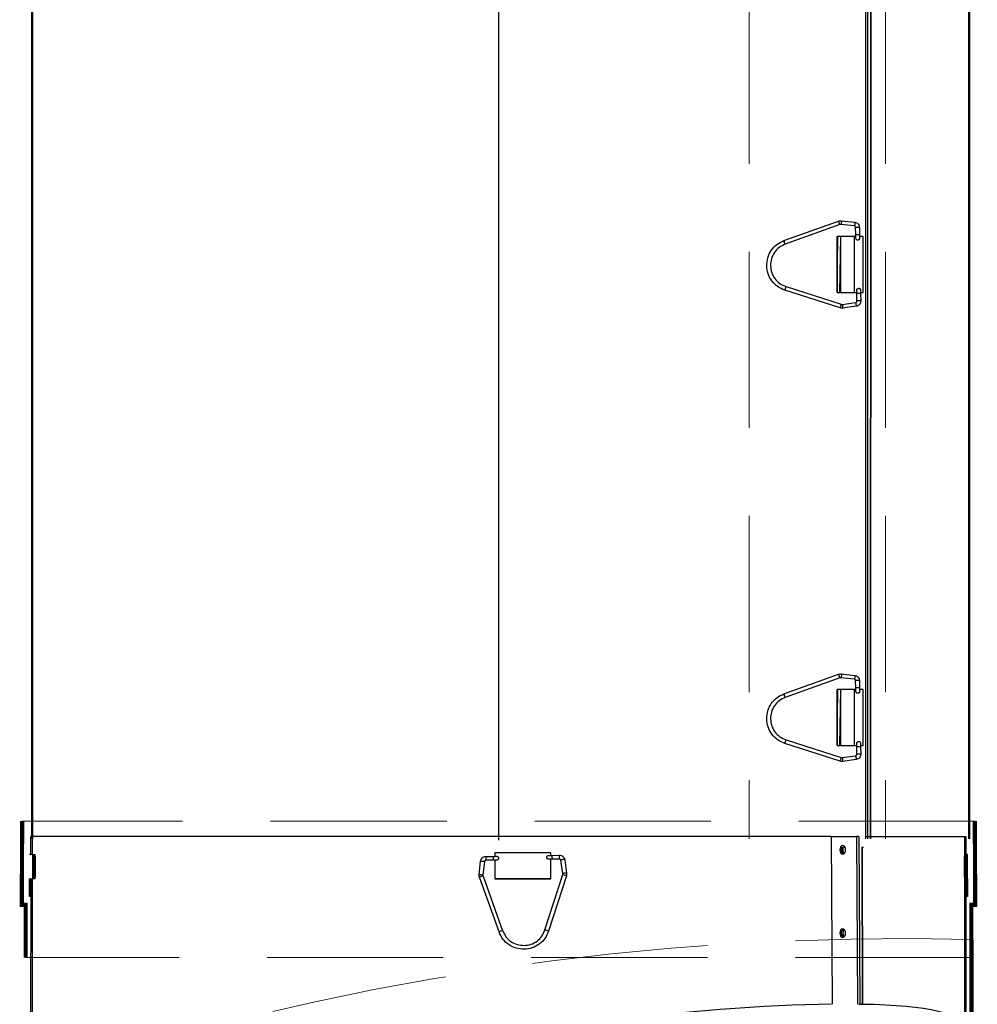
# Model space of a CAD drawing. Extents: x -1314 to -909, y 502 to 772.
# Drawn here: x -1285 to -1271, y 561 to 575 of the extents above; entities that cross this region are included whole.
import ezdxf

# ---------------------------------------------------------------- set-up
doc = ezdxf.new("R2010")
doc.units = 0
doc.header["$LTSCALE"] = 2
doc.header["$MEASUREMENT"] = 0
doc.linetypes.add('CENTERX2', pattern=[20.32, 12.7, -2.54, 2.54, -2.54])
doc.linetypes.add('HIDDEN', pattern=[1.905, 1.27, -0.635])
for name, color, linetype in [('TTK', 7, 'CONTINUOUS'), ('VELUX-Dims', 8, 'CONTINUOUS'), ('VELUX_Sun Tunnel', 7, 'CONTINUOUS'), ('VELUX_Tape', 5, 'CONTINUOUS')]:
    doc.layers.add(name, color=color, linetype=linetype)

msp = doc.modelspace()

# ---------------------------------------------------------------- hatches: boundary and pattern name
at = {"layer": 'VELUX_Sun Tunnel', "linetype": 'Continuous', "lineweight": 0}
h = msp.add_hatch(dxfattribs=at)
h.set_pattern_fill('ANSI38', scale=0.393701, style=0)
h.set_pattern_definition([(45, (-1322.6021, 517.1827), (-0.883883, 0.883883), []), (135, (-1322.6021, 517.1827), (-2.65165, 0.883883), [3.125, -1.875])])
h.paths.add_polyline_path([(-1271.017, 563.4678), (-1271.037, 563.4678), (-1271.037, 563.2119), (-1271.017, 563.2119)], flags=0)

# ---------------------------------------------------------------- linework, layer by layer
at = {"layer": 'TTK'}
msp.add_line((-1272.9608, 563.4678), (-1284.4812, 563.4678), dxfattribs=at)
at = {"layer": 'VELUX-Dims', "color": 8, "linetype": 'CENTERX2', "ltscale": 0.5}
msp.add_line((-1277.7512, 543.0979), (-1277.7512, 611.3892), dxfattribs=at)
at = {"layer": 'VELUX_Sun Tunnel', "color": 7, "linetype": 'Continuous', "lineweight": 30}
for p, q in [((-1284.491, 563.4335), (-1284.491, 587.1415)), ((-1284.475, 563.4335), (-1284.475, 587.1415)), ((-1270.979, 587.0807), (-1270.979, 563.4335)), ((-1270.963, 587.0807), (-1270.963, 563.4335)), ((-1272.6232, 572.1232), (-1272.8735, 572.1232)), ((-1272.8735, 572.1232), (-1272.8735, 571.3162)), ((-1272.8735, 571.3162), (-1272.8616, 572.1232)), ((-1272.8277, 572.1232), (-1272.8393, 571.3162)), ((-1272.8277, 572.1232), (-1272.8277, 571.3162)), ((-1272.6232, 571.3162), (-1272.6232, 572.1232)), ((-1272.8735, 571.3162), (-1272.6232, 571.3162)), ((-1272.6232, 565.5878), (-1272.8735, 565.5878)), ((-1272.8735, 565.5878), (-1272.8735, 564.7807)), ((-1272.8735, 564.7807), (-1272.8616, 565.5878)), ((-1272.8277, 565.5878), (-1272.8393, 564.7807)), ((-1272.8277, 565.5878), (-1272.8277, 564.7807)), ((-1272.6232, 564.7807), (-1272.6232, 565.5878)), ((-1272.8735, 564.7807), (-1272.6232, 564.7807)), ((-1284.5012, 563.2119), (-1284.5012, 563.4678)), ((-1284.5012, 563.4678), (-1284.4812, 563.4678)), ((-1284.4812, 563.2119), (-1284.4812, 563.4678)), ((-1272.9608, 563.4678), (-1272.5928, 563.4678)), ((-1272.9608, 563.4678), (-1272.946, 561.0515)), ((-1272.5627, 563.4678), (-1272.5928, 563.4678)), ((-1272.4674, 563.4678), (-1271.037, 563.4678)), ((-1271.037, 563.4678), (-1271.037, 563.2119)), ((-1271.037, 563.4678), (-1271.017, 563.4678)), ((-1271.017, 563.4678), (-1271.017, 563.2119)), ((-1272.8116, 563.3156), (-1272.7606, 563.3156)), ((-1272.5153, 563.3156), (-1272.496, 563.3156)), ((-1284.5071, 563.2119), (-1284.5231, 563.2119)), ((-1284.5071, 563.2119), (-1284.5012, 563.2119)), ((-1284.4812, 563.2119), (-1284.5012, 563.2119)), ((-1284.4812, 563.2119), (-1284.4415, 563.2119)), ((-1284.4812, 563.2119), (-1284.4806, 562.8575)), ((-1284.4614, 563.2119), (-1284.4647, 562.8575)), ((-1284.4586, 563.1869), (-1284.4586, 562.8825)), ((-1284.4388, 563.1869), (-1284.4586, 563.1869)), ((-1284.4388, 563.1869), (-1284.4388, 562.8825)), ((-1271.0372, 562.8825), (-1271.0372, 563.1869)), ((-1271.0372, 563.1869), (-1271.0172, 563.1869)), ((-1271.017, 563.2119), (-1271.037, 563.2119)), ((-1271.037, 563.2119), (-1271.037, 563.2119)), ((-1271.0172, 562.8825), (-1271.0172, 563.1869)), ((-1271.0112, 562.8575), (-1271.0112, 563.2119)), ((-1271.0112, 563.2119), (-1271.0111, 563.2119)), ((-1270.9951, 563.2119), (-1271.0111, 563.2119)), ((-1270.9951, 562.8575), (-1270.9952, 563.2119)), ((-1284.5231, 562.6016), (-1284.5231, 562.8575)), ((-1284.5231, 562.8575), (-1284.5071, 562.8575)), ((-1284.5012, 562.8575), (-1284.5071, 562.8575)), ((-1284.5071, 562.6016), (-1284.5071, 562.8575)), ((-1284.5012, 562.8575), (-1284.4812, 562.8575)), ((-1284.5012, 556.9014), (-1284.5006, 562.8575)), ((-1284.4415, 562.8575), (-1284.4812, 562.8575)), ((-1284.4812, 556.9043), (-1284.4806, 562.8575)), ((-1284.4388, 562.8825), (-1284.4586, 562.8825)), ((-1271.037, 562.8602), (-1271.0382, 560.7295)), ((-1271.0372, 562.8825), (-1271.0172, 562.8825)), ((-1271.037, 562.8575), (-1271.017, 562.8575)), ((-1271.037, 562.8575), (-1271.037, 562.8575)), ((-1271.017, 562.8602), (-1271.0182, 560.7324)), ((-1271.0111, 562.8575), (-1271.0112, 562.8575)), ((-1271.0111, 562.8575), (-1271.0111, 562.6016)), ((-1271.0111, 562.8575), (-1270.9951, 562.8575)), ((-1270.9951, 562.8575), (-1270.9951, 562.6016)), ((-1284.5071, 562.6016), (-1284.5231, 562.6016)), ((-1270.9951, 562.6016), (-1271.0111, 562.6016)), ((-1272.5627, 561.0492), (-1272.5234, 561.053))]:
    msp.add_line(p, q, dxfattribs=at)
at = {"layer": 'VELUX_Sun Tunnel', "color": 8, "linetype": 'HIDDEN', "lineweight": 15}
for p, q in [((-1274.1428, 587.1415), (-1274.1428, 563.4335)), ((-1272.1743, 587.1415), (-1272.1743, 563.4335)), ((-1270.8847, 563.692), (-1284.6281, 563.692)), ((-1270.9348, 561.7235), (-1284.5813, 561.7235))]:
    msp.add_line(p, q, dxfattribs=at)
at = {"layer": 'VELUX_Sun Tunnel', "color": 8, "linetype": 'Continuous', "lineweight": 30}
for p, q in [((-1272.464, 587.1415), (-1272.464, 563.4335)), ((-1272.4353, 587.1415), (-1272.4353, 563.4335)), ((-1272.391, 563.4335), (-1272.3858, 587.1415)), ((-1272.3858, 587.1415), (-1272.391, 563.4335)), ((-1272.5928, 563.4712), (-1272.5779, 561.0515)), ((-1272.5627, 563.4712), (-1272.5478, 561.0532)), ((-1272.5085, 561.057), (-1272.5153, 563.3156)), ((-1272.5153, 563.3156), (-1272.5085, 561.057))]:
    msp.add_line(p, q, dxfattribs=at)
at = {"layer": 'VELUX_Sun Tunnel', "color": 8, "linetype": 'Continuous', "lineweight": 30, "ltscale": 20}
for p, q in [((-1273.6405, 572.0618), (-1272.8525, 572.3451)), ((-1272.8339, 572.2934), (-1273.6219, 572.01)), ((-1272.6266, 572.2741), (-1272.8222, 572.2949)), ((-1272.8164, 572.3495), (-1272.6208, 572.3287)), ((-1272.6054, 572.1464), (-1272.6073, 572.252)), ((-1272.5523, 572.2529), (-1272.5504, 572.1473)), ((-1272.605, 572.1232), (-1272.8755, 572.1232)), ((-1272.8755, 572.1232), (-1272.8755, 571.3162)), ((-1272.8745, 572.1232), (-1272.8745, 571.3162)), ((-1272.8735, 571.3162), (-1272.8735, 572.1232)), ((-1272.5008, 572.1232), (-1272.55, 572.1232)), ((-1272.5008, 571.3162), (-1272.5008, 572.1232)), ((-1273.6112, 571.3995), (-1272.8137, 571.1437)), ((-1272.8305, 571.0913), (-1273.628, 571.3471)), ((-1272.8755, 571.3162), (-1272.5909, 571.3162)), ((-1272.5887, 571.1922), (-1272.5905, 571.2978)), ((-1272.5359, 571.3162), (-1272.5008, 571.3162)), ((-1272.5355, 571.2987), (-1272.5337, 571.1931)), ((-1272.8019, 571.1426), (-1272.6072, 571.1696)), ((-1272.5996, 571.1151), (-1272.7944, 571.0882)), ((-1273.6405, 565.5263), (-1272.8525, 565.8097)), ((-1272.8339, 565.7579), (-1273.6219, 565.4745)), ((-1272.6266, 565.7386), (-1272.8222, 565.7594)), ((-1272.8164, 565.8141), (-1272.6208, 565.7933)), ((-1272.6054, 565.6109), (-1272.6073, 565.7165)), ((-1272.5523, 565.7175), (-1272.5504, 565.6119)), ((-1272.605, 565.5878), (-1272.8755, 565.5878)), ((-1272.8755, 565.5878), (-1272.8755, 564.7807)), ((-1272.8745, 565.5878), (-1272.8745, 564.7807)), ((-1272.8735, 564.7807), (-1272.8735, 565.5878)), ((-1272.5008, 565.5878), (-1272.55, 565.5878)), ((-1272.5008, 564.7807), (-1272.5008, 565.5878)), ((-1273.6112, 564.864), (-1272.8137, 564.6082)), ((-1272.8305, 564.5559), (-1273.628, 564.8116)), ((-1272.8755, 564.7807), (-1272.5909, 564.7807)), ((-1272.5887, 564.6567), (-1272.5905, 564.7623)), ((-1272.5359, 564.7807), (-1272.5008, 564.7807)), ((-1272.5355, 564.7632), (-1272.5337, 564.6576)), ((-1272.8019, 564.6072), (-1272.6072, 564.6341)), ((-1272.5996, 564.5796), (-1272.7944, 564.5527)), ((-1277.9411, 563.1808), (-1277.8355, 563.1826)), ((-1277.8114, 563.2322), (-1277.8114, 563.183)), ((-1277.0043, 563.2322), (-1277.8114, 563.2322)), ((-1277.0043, 563.1971), (-1277.0043, 563.2322)), ((-1277.0043, 562.8575), (-1277.0043, 563.1422)), ((-1276.9869, 563.1975), (-1276.8813, 563.1993)), ((-1276.8803, 563.1443), (-1276.9859, 563.1425)), ((-1278.0377, 562.9167), (-1278.0169, 563.1122)), ((-1277.9622, 563.1064), (-1277.983, 562.9109)), ((-1277.8345, 563.1276), (-1277.9401, 563.1258)), ((-1277.8114, 563.1281), (-1277.8114, 562.8575)), ((-1276.8308, 562.9311), (-1276.8577, 563.1259)), ((-1276.8032, 563.1334), (-1276.7763, 562.9387)), ((-1277.7499, 562.0925), (-1278.0333, 562.8806)), ((-1277.9815, 562.8992), (-1277.6981, 562.1111)), ((-1277.0043, 562.8596), (-1277.8114, 562.8596)), ((-1277.8114, 562.8585), (-1277.0043, 562.8585)), ((-1277.8114, 562.8575), (-1277.0043, 562.8575)), ((-1277.0876, 562.1218), (-1276.8319, 562.9193)), ((-1276.7795, 562.9025), (-1277.0352, 562.105))]:
    msp.add_line(p, q, dxfattribs=at)
at = {"layer": 'VELUX_Sun Tunnel', "color": 8, "linetype": 'Continuous', "lineweight": 30, "ltscale": 20, "flags": 128}
for points in [[(-1272.8163, 572.3495), (-1272.8146, 572.3478), (-1272.8133, 572.3422), (-1272.8129, 572.3335), (-1272.8134, 572.3231), (-1272.8148, 572.3126), (-1272.8169, 572.3035), (-1272.8194, 572.2973), (-1272.8218, 572.2949), (-1272.8222, 572.2949)], [(-1272.6208, 572.3287), (-1272.6191, 572.327), (-1272.6177, 572.3214), (-1272.6173, 572.3127), (-1272.6178, 572.3023), (-1272.6193, 572.2918), (-1272.6214, 572.2827), (-1272.6238, 572.2765), (-1272.6263, 572.2741), (-1272.6266, 572.2741)], [(-1272.7943, 571.0882), (-1272.7926, 571.0901), (-1272.7915, 571.0959), (-1272.7913, 571.1047), (-1272.7922, 571.1151), (-1272.794, 571.1256), (-1272.7965, 571.1345), (-1272.7991, 571.1405), (-1272.8017, 571.1426), (-1272.8019, 571.1426)], [(-1272.5996, 571.1151), (-1272.5979, 571.117), (-1272.5967, 571.1229), (-1272.5966, 571.1316), (-1272.5975, 571.142), (-1272.5993, 571.1525), (-1272.6017, 571.1614), (-1272.6044, 571.1674), (-1272.6069, 571.1696), (-1272.6072, 571.1696)], [(-1272.8163, 565.8141), (-1272.8146, 565.8123), (-1272.8133, 565.8067), (-1272.8129, 565.7981), (-1272.8134, 565.7877), (-1272.8148, 565.7771), (-1272.8169, 565.7681), (-1272.8194, 565.7618), (-1272.8218, 565.7594), (-1272.8222, 565.7594)], [(-1272.6208, 565.7933), (-1272.6191, 565.7915), (-1272.6177, 565.7859), (-1272.6173, 565.7773), (-1272.6178, 565.7669), (-1272.6193, 565.7563), (-1272.6214, 565.7473), (-1272.6238, 565.741), (-1272.6263, 565.7386), (-1272.6266, 565.7386)], [(-1272.7943, 564.5527), (-1272.7926, 564.5546), (-1272.7915, 564.5604), (-1272.7913, 564.5692), (-1272.7922, 564.5796), (-1272.794, 564.5901), (-1272.7965, 564.599), (-1272.7991, 564.605), (-1272.8017, 564.6072), (-1272.8019, 564.6072)], [(-1272.5996, 564.5796), (-1272.5979, 564.5816), (-1272.5967, 564.5874), (-1272.5966, 564.5962), (-1272.5975, 564.6066), (-1272.5993, 564.617), (-1272.6017, 564.6259), (-1272.6044, 564.6319), (-1272.6069, 564.6341), (-1272.6072, 564.6341)], [(-1276.8032, 563.1334), (-1276.8052, 563.1352), (-1276.811, 563.1363), (-1276.8198, 563.1364), (-1276.8302, 563.1355), (-1276.8406, 563.1337), (-1276.8495, 563.1313), (-1276.8555, 563.1286), (-1276.8577, 563.1261), (-1276.8577, 563.1259)], [(-1278.0169, 563.1122), (-1278.0152, 563.114), (-1278.0095, 563.1153), (-1278.0009, 563.1157), (-1277.9905, 563.1152), (-1277.98, 563.1138), (-1277.9709, 563.1116), (-1277.9646, 563.1092), (-1277.9622, 563.1068), (-1277.9622, 563.1064)], [(-1278.0377, 562.9167), (-1278.036, 562.9184), (-1278.0303, 562.9197), (-1278.0217, 562.9202), (-1278.0113, 562.9196), (-1278.0008, 562.9182), (-1277.9917, 562.9161), (-1277.9854, 562.9136), (-1277.983, 562.9112), (-1277.983, 562.9108)], [(-1276.7763, 562.9387), (-1276.7782, 562.9404), (-1276.7841, 562.9416), (-1276.7928, 562.9417), (-1276.8032, 562.9408), (-1276.8137, 562.939), (-1276.8226, 562.9366), (-1276.8286, 562.9339), (-1276.8308, 562.9314), (-1276.8308, 562.9311)]]:
    msp.add_lwpolyline(points, dxfattribs=at)
at = {"layer": 'VELUX_Sun Tunnel', "color": 7, "linetype": 'Continuous', "lineweight": 30, "flags": 128}
for points in [[(-1272.7935, 563.2133), (-1272.7774, 563.2181), (-1272.7637, 563.2317), (-1272.7546, 563.2521), (-1272.7514, 563.2762), (-1272.7546, 563.3004), (-1272.7637, 563.3208), (-1272.7774, 563.3344), (-1272.7935, 563.3392), (-1272.8097, 563.3344), (-1272.8233, 563.3208), (-1272.8325, 563.3004), (-1272.8357, 563.2762), (-1272.8325, 563.2521), (-1272.8233, 563.2317), (-1272.8097, 563.2181), (-1272.7935, 563.2133)], [(-1272.7935, 563.2133), (-1272.7948, 563.2181), (-1272.8085, 563.2317), (-1272.8176, 563.2521), (-1272.8208, 563.2762), (-1272.8176, 563.3004), (-1272.8116, 563.3156)], [(-1272.781, 563.3156), (-1272.8027, 563.3004), (-1272.8059, 563.2762), (-1272.8027, 563.2521), (-1272.7935, 563.2317), (-1272.7797, 563.218), (-1272.7792, 563.2179)], [(-1272.7935, 562.0125), (-1272.7774, 562.0173), (-1272.7637, 562.0309), (-1272.7546, 562.0514), (-1272.7514, 562.0755), (-1272.7546, 562.0996), (-1272.7637, 562.12), (-1272.7774, 562.1337), (-1272.7935, 562.1385), (-1272.8097, 562.1337), (-1272.8233, 562.12), (-1272.8325, 562.0996), (-1272.8357, 562.0755), (-1272.8325, 562.0514), (-1272.8233, 562.0309), (-1272.8097, 562.0173), (-1272.7935, 562.0125)], [(-1272.7935, 562.0125), (-1272.7948, 562.0173), (-1272.8085, 562.0309), (-1272.8176, 562.0514), (-1272.8208, 562.0755), (-1272.8176, 562.0996), (-1272.8085, 562.12), (-1272.7948, 562.1337), (-1272.7861, 562.1375)], [(-1272.7861, 562.1375), (-1272.7787, 562.12), (-1272.788, 562.0996), (-1272.7912, 562.0755), (-1272.788, 562.0513), (-1272.7787, 562.0309), (-1272.7712, 562.0235)]]:
    msp.add_lwpolyline(points, dxfattribs=at)
at = {"layer": 'VELUX_Sun Tunnel', "color": 8, "linetype": 'Continuous', "lineweight": 30, "ltscale": 20}
for centre, radius, start, end in [((-1273.5882, 572.0514), 0.7922, 17.78934, 21.76803), ((-1272.5609, 571.1837), 1.0692, 89.54001, 92.48755), ((-1272.5593, 571.0934), 1.054, 89.51842, 92.50847), ((-1274.3749, 571.7685), 0.7908, 17.78505, 21.77085), ((-1275.0687, 571.8379), 1.522, 341.18561, 343.2562), ((-1272.5416, 570.0617), 1.2371, 89.72118, 92.26866), ((-1274.2733, 571.5829), 1.5242, 341.18684, 343.25443), ((-1272.5394, 569.938), 1.2551, 89.73977, 92.25068), ((-1273.5882, 565.5159), 0.7922, 17.78934, 21.76803), ((-1272.5609, 564.6483), 1.0692, 89.54001, 92.48755), ((-1272.5593, 564.5579), 1.054, 89.51842, 92.50847), ((-1274.3749, 565.233), 0.7908, 17.78505, 21.77085), ((-1275.0687, 565.3025), 1.522, 341.18561, 343.2562), ((-1272.5416, 563.5262), 1.2371, 89.72118, 92.26866), ((-1274.2733, 565.0474), 1.5242, 341.18684, 343.25443), ((-1272.5394, 563.4025), 1.2551, 89.73977, 92.25068), ((-1276.8719, 563.1722), 1.0692, 179.54001, 182.48755), ((-1276.7815, 563.1737), 1.054, 179.51842, 182.50847), ((-1275.7498, 563.1915), 1.2371, 179.72118, 182.26866), ((-1275.6261, 563.1936), 1.2551, 179.73977, 182.25068), ((-1277.7395, 562.1449), 0.7922, 107.78934, 111.76803), ((-1277.271, 561.4597), 1.5242, 71.18684, 73.25443), ((-1277.4566, 561.3581), 0.7908, 107.78505, 111.77085), ((-1277.5261, 560.6644), 1.522, 71.18561, 73.2562)]:
    msp.add_arc(centre, radius, start, end, dxfattribs=at)
at = {"layer": 'VELUX_Sun Tunnel', "color": 7, "linetype": 'Continuous', "lineweight": 30}
for centre, radius, start, end in [((-1272.7198, 563.276), 0.073, 147.12658, 225.16679), ((-1284.5175, 563.193), 0.0591, 354.04512, 18.60575), ((-1284.4977, 563.193), 0.0593, 354.06126, 18.55242), ((-1269.8066, 563.1921), 1.2306, 179.08185, 180.24593), ((-1269.7949, 563.1896), 1.2223, 178.95555, 180.12754), ((-1284.5177, 562.8836), 0.0591, 333.83428, 358.96681), ((-1284.4977, 562.8764), 0.0593, 341.44357, 5.94158), ((-1269.8074, 562.8772), 1.2298, 179.75377, 180.91852), ((-1269.7957, 562.8798), 1.2215, 179.87217, 181.04482), ((-1272.7408, 562.0797), 0.0734, 128.11803, 238.50017)]:
    msp.add_arc(centre, radius, start, end, dxfattribs=at)
at = {"layer": 'VELUX_Sun Tunnel', "color": 8, "linetype": 'HIDDEN', "lineweight": 15}
msp.add_arc((-1271.9515, 522.3628), 39.6338, 88.53, 108.58202, dxfattribs=at)
at = {"layer": 'VELUX_Sun Tunnel', "color": 7, "linetype": 'Continuous', "lineweight": 30, "extrusion": (0, 0, -1)}
for start_param, end_param in [(3.1611763, 5.526883), (5.6267568, 6.3027689)]:
    msp.add_ellipse((-1277.7591, 559.7185), major_axis=(6.7208, 1.011), ratio=0.1302031, start_param=start_param, end_param=end_param, dxfattribs=at)
at = {"layer": 'VELUX_Sun Tunnel', "color": 7, "linetype": 'Continuous', "lineweight": 30}
msp.add_ellipse((-1272.5304, 561.0496), major_axis=(0.0194, 0.0029), ratio=0.1302031, start_param=0.6564286, end_param=1.1789241, dxfattribs=at)
at = {"layer": 'VELUX_Sun Tunnel', "color": 8, "linetype": 'Continuous', "lineweight": 30, "ltscale": 20}
for points, knots in [([(-1272.8525, 572.3451), (-1272.8465, 572.3469), (-1272.8347, 572.3504), (-1272.8225, 572.3498), (-1272.8163, 572.3495)], [0, 0, 0, 0, 0.4990465, 1, 1, 1, 1]), ([(-1272.8222, 572.2949), (-1272.8241, 572.2949), (-1272.828, 572.2951), (-1272.8319, 572.294), (-1272.8339, 572.2934)], [0, 0, 0, 0, 0.4971411, 1, 1, 1, 1]), ([(-1272.6073, 572.252), (-1272.6076, 572.2547), (-1272.6082, 572.2603), (-1272.6127, 572.2673), (-1272.619, 572.2724), (-1272.6241, 572.2735), (-1272.6266, 572.2741)], [0, 0, 0, 0, 0.25282321, 0.50336415, 0.75222223, 1, 1, 1, 1]), ([(-1272.6208, 572.3287), (-1272.6117, 572.3268), (-1272.5935, 572.3228), (-1272.5712, 572.3049), (-1272.5557, 572.2809), (-1272.5534, 572.2622), (-1272.5523, 572.2529)], [0, 0, 0, 0, 0.2506694, 0.5010134, 0.7508504, 1, 1, 1, 1]), ([(-1272.6035, 572.0913), (-1272.6037, 572.0931), (-1272.604, 572.0966), (-1272.6045, 572.1101), (-1272.605, 572.1273), (-1272.6053, 572.1401), (-1272.6054, 572.1464)], [0, 0, 0, 0, 0.2584992, 0.5113495, 0.7585223, 1, 1, 1, 1]), ([(-1272.55, 572.1042), (-1272.5496, 572.102), (-1272.5487, 572.0977), (-1272.5495, 572.0911), (-1272.5515, 572.085), (-1272.5548, 572.0796), (-1272.559, 572.0753), (-1272.5639, 572.072), (-1272.5692, 572.0699), (-1272.5763, 572.0687), (-1272.585, 572.0697), (-1272.5937, 572.0744), (-1272.6001, 572.0812), (-1272.6021, 572.0868), (-1272.6031, 572.0894)], [0, 0, 0, 0, 0.0774812, 0.1530957, 0.2267958, 0.2985256, 0.3682318, 0.4358737, 0.5014296, 0.5649, 0.6851248, 0.7975113, 0.9023961, 1, 1, 1, 1]), ([(-1272.5504, 572.1473), (-1272.5503, 572.1413), (-1272.5501, 572.1295), (-1272.5498, 572.115), (-1272.5497, 572.1052), (-1272.5497, 572.1037), (-1272.5498, 572.103)], [0, 0, 0, 0, 0.26119924, 0.51490609, 0.7611549, 1, 1, 1, 1]), ([(-1273.8902, 571.7), (-1273.8873, 571.7392), (-1273.8817, 571.8175), (-1273.8279, 571.924), (-1273.7474, 572.0121), (-1273.6761, 572.0452), (-1273.6405, 572.0618)], [0, 0, 0, 0, 0.2499996, 0.4999997, 0.7499999, 1, 1, 1, 1]), ([(-1273.6219, 572.01), (-1273.6523, 571.9959), (-1273.7132, 571.9676), (-1273.782, 571.8923), (-1273.8279, 571.8014), (-1273.8328, 571.7344), (-1273.8352, 571.7009)], [0, 0, 0, 0, 0.2499999, 0.4999996, 0.7499995, 1, 1, 1, 1]), ([(-1273.628, 571.3471), (-1273.6642, 571.3624), (-1273.7366, 571.393), (-1273.8201, 571.4782), (-1273.8775, 571.5828), (-1273.886, 571.6609), (-1273.8902, 571.7)], [0, 0, 0, 0, 0.25, 0.5, 0.75, 1, 1, 1, 1]), ([(-1273.8352, 571.7009), (-1273.8316, 571.6676), (-1273.8244, 571.6008), (-1273.7753, 571.5115), (-1273.7039, 571.4387), (-1273.6421, 571.4125), (-1273.6112, 571.3995)], [0, 0, 0, 0, 0.25, 0.4999999, 0.75, 1, 1, 1, 1]), ([(-1272.5902, 571.3539), (-1272.5895, 571.3561), (-1272.5882, 571.3603), (-1272.5845, 571.3657), (-1272.5799, 571.3701), (-1272.5745, 571.3732), (-1272.5687, 571.375), (-1272.5629, 571.3755), (-1272.5572, 571.3748), (-1272.5504, 571.3724), (-1272.5432, 571.3673), (-1272.5378, 571.359), (-1272.5354, 571.3499), (-1272.5362, 571.344), (-1272.5366, 571.3412)], [0, 0, 0, 0, 0.0770848, 0.1521854, 0.225287, 0.2963887, 0.3655043, 0.43266, 0.4978899, 0.5612292, 0.6818002, 0.795162, 0.9012747, 1, 1, 1, 1]), ([(-1272.5905, 571.2978), (-1272.5906, 571.3041), (-1272.5908, 571.3168), (-1272.5909, 571.334), (-1272.5908, 571.3474), (-1272.5906, 571.3508), (-1272.5905, 571.3526)], [0, 0, 0, 0, 0.2407515, 0.487686, 0.7407811, 1, 1, 1, 1]), ([(-1272.5365, 571.342), (-1272.5364, 571.3414), (-1272.5363, 571.3402), (-1272.5361, 571.3307), (-1272.5359, 571.3165), (-1272.5357, 571.3047), (-1272.5355, 571.2987)], [0, 0, 0, 0, 0.23684875, 0.48343234, 0.73780316, 1, 1, 1, 1]), ([(-1272.7943, 571.0882), (-1272.8004, 571.0877), (-1272.8126, 571.0867), (-1272.8245, 571.0898), (-1272.8305, 571.0913)], [0, 0, 0, 0, 0.5009712, 1, 1, 1, 1]), ([(-1272.8137, 571.1437), (-1272.8117, 571.1432), (-1272.8078, 571.1422), (-1272.8038, 571.1425), (-1272.8019, 571.1426)], [0, 0, 0, 0, 0.5028851, 1, 1, 1, 1]), ([(-1272.6072, 571.1696), (-1272.6046, 571.1702), (-1272.5996, 571.1715), (-1272.5936, 571.1768), (-1272.5894, 571.1839), (-1272.5889, 571.1894), (-1272.5887, 571.1922)], [0, 0, 0, 0, 0.2477949, 0.4965794, 0.7470752, 1, 1, 1, 1]), ([(-1272.5337, 571.1931), (-1272.5345, 571.1838), (-1272.5361, 571.165), (-1272.5508, 571.1405), (-1272.5725, 571.1219), (-1272.5906, 571.1173), (-1272.5996, 571.1151)], [0, 0, 0, 0, 0.2491163, 0.4989664, 0.7493337, 1, 1, 1, 1]), ([(-1272.8525, 565.8097), (-1272.8465, 565.8114), (-1272.8347, 565.8149), (-1272.8225, 565.8144), (-1272.8163, 565.8141)], [0, 0, 0, 0, 0.4990465, 1, 1, 1, 1]), ([(-1272.8222, 565.7594), (-1272.8241, 565.7595), (-1272.828, 565.7597), (-1272.8319, 565.7585), (-1272.8339, 565.7579)], [0, 0, 0, 0, 0.4971411, 1, 1, 1, 1]), ([(-1272.6073, 565.7165), (-1272.6076, 565.7193), (-1272.6082, 565.7248), (-1272.6127, 565.7318), (-1272.619, 565.7369), (-1272.6241, 565.738), (-1272.6266, 565.7386)], [0, 0, 0, 0, 0.25282321, 0.50336415, 0.75222223, 1, 1, 1, 1]), ([(-1272.6208, 565.7933), (-1272.6117, 565.7913), (-1272.5935, 565.7874), (-1272.5712, 565.7695), (-1272.5557, 565.7454), (-1272.5534, 565.7268), (-1272.5523, 565.7175)], [0, 0, 0, 0, 0.2506694, 0.5010134, 0.7508504, 1, 1, 1, 1]), ([(-1272.6035, 565.5558), (-1272.6037, 565.5576), (-1272.604, 565.5611), (-1272.6045, 565.5746), (-1272.605, 565.5919), (-1272.6053, 565.6046), (-1272.6054, 565.6109)], [0, 0, 0, 0, 0.2584992, 0.5113495, 0.7585223, 1, 1, 1, 1]), ([(-1272.55, 565.5687), (-1272.5496, 565.5665), (-1272.5487, 565.5622), (-1272.5495, 565.5556), (-1272.5515, 565.5495), (-1272.5548, 565.5442), (-1272.559, 565.5398), (-1272.5639, 565.5366), (-1272.5692, 565.5345), (-1272.5763, 565.5332), (-1272.585, 565.5342), (-1272.5937, 565.5389), (-1272.6001, 565.5458), (-1272.6021, 565.5513), (-1272.6031, 565.554)], [0, 0, 0, 0, 0.0774812, 0.1530957, 0.2267958, 0.2985256, 0.3682318, 0.4358737, 0.5014296, 0.5649, 0.6851248, 0.7975113, 0.9023961, 1, 1, 1, 1]), ([(-1272.5504, 565.6119), (-1272.5503, 565.6059), (-1272.5501, 565.594), (-1272.5498, 565.5796), (-1272.5497, 565.5697), (-1272.5497, 565.5682), (-1272.5498, 565.5675)], [0, 0, 0, 0, 0.26119924, 0.51490609, 0.7611549, 1, 1, 1, 1]), ([(-1273.8902, 565.1645), (-1273.8873, 565.2037), (-1273.8817, 565.2821), (-1273.8279, 565.3886), (-1273.7474, 565.4766), (-1273.6761, 565.5097), (-1273.6405, 565.5263)], [0, 0, 0, 0, 0.2499996, 0.4999997, 0.7499999, 1, 1, 1, 1]), ([(-1273.6219, 565.4745), (-1273.6523, 565.4604), (-1273.7132, 565.4321), (-1273.782, 565.3569), (-1273.8279, 565.2659), (-1273.8328, 565.1989), (-1273.8352, 565.1654)], [0, 0, 0, 0, 0.2499999, 0.4999996, 0.7499995, 1, 1, 1, 1]), ([(-1273.628, 564.8116), (-1273.6642, 564.8269), (-1273.7366, 564.8575), (-1273.8201, 564.9427), (-1273.8775, 565.0473), (-1273.886, 565.1254), (-1273.8902, 565.1645)], [0, 0, 0, 0, 0.25, 0.5, 0.75, 1, 1, 1, 1]), ([(-1273.8352, 565.1654), (-1273.8316, 565.1321), (-1273.8244, 565.0653), (-1273.7753, 564.976), (-1273.7039, 564.9032), (-1273.6421, 564.8771), (-1273.6112, 564.864)], [0, 0, 0, 0, 0.25, 0.4999999, 0.75, 1, 1, 1, 1]), ([(-1272.5902, 564.8185), (-1272.5895, 564.8206), (-1272.5882, 564.8248), (-1272.5845, 564.8302), (-1272.5799, 564.8346), (-1272.5745, 564.8377), (-1272.5687, 564.8395), (-1272.5629, 564.84), (-1272.5572, 564.8393), (-1272.5504, 564.837), (-1272.5432, 564.8319), (-1272.5378, 564.8235), (-1272.5354, 564.8144), (-1272.5362, 564.8086), (-1272.5366, 564.8057)], [0, 0, 0, 0, 0.0770848, 0.1521854, 0.225287, 0.2963887, 0.3655043, 0.43266, 0.4978899, 0.5612292, 0.6818002, 0.795162, 0.9012747, 1, 1, 1, 1]), ([(-1272.5905, 564.7623), (-1272.5906, 564.7686), (-1272.5908, 564.7813), (-1272.5909, 564.7985), (-1272.5908, 564.8119), (-1272.5906, 564.8154), (-1272.5905, 564.8171)], [0, 0, 0, 0, 0.2407515, 0.487686, 0.7407811, 1, 1, 1, 1]), ([(-1272.5365, 564.8066), (-1272.5364, 564.806), (-1272.5363, 564.8048), (-1272.5361, 564.7952), (-1272.5359, 564.781), (-1272.5357, 564.7692), (-1272.5355, 564.7632)], [0, 0, 0, 0, 0.23684875, 0.48343234, 0.73780316, 1, 1, 1, 1]), ([(-1272.7943, 564.5527), (-1272.8004, 564.5522), (-1272.8126, 564.5512), (-1272.8245, 564.5543), (-1272.8305, 564.5559)], [0, 0, 0, 0, 0.5009712, 1, 1, 1, 1]), ([(-1272.8137, 564.6082), (-1272.8117, 564.6077), (-1272.8078, 564.6067), (-1272.8038, 564.607), (-1272.8019, 564.6072)], [0, 0, 0, 0, 0.5028851, 1, 1, 1, 1]), ([(-1272.6072, 564.6341), (-1272.6046, 564.6347), (-1272.5996, 564.636), (-1272.5936, 564.6413), (-1272.5894, 564.6484), (-1272.5889, 564.6539), (-1272.5887, 564.6567)], [0, 0, 0, 0, 0.2477949, 0.4965794, 0.7470752, 1, 1, 1, 1]), ([(-1272.5337, 564.6576), (-1272.5345, 564.6483), (-1272.5361, 564.6296), (-1272.5508, 564.605), (-1272.5725, 564.5864), (-1272.5906, 564.5819), (-1272.5996, 564.5796)], [0, 0, 0, 0, 0.2491163, 0.4989664, 0.7493337, 1, 1, 1, 1]), ([(-1278.0169, 563.1122), (-1278.0149, 563.1214), (-1278.011, 563.1396), (-1277.9931, 563.1618), (-1277.969, 563.1774), (-1277.9504, 563.1796), (-1277.9411, 563.1808)], [0, 0, 0, 0, 0.2506694, 0.5010134, 0.7508504, 1, 1, 1, 1]), ([(-1277.8355, 563.1826), (-1277.8295, 563.1827), (-1277.8176, 563.1829), (-1277.8032, 563.1832), (-1277.7933, 563.1833), (-1277.7918, 563.1833), (-1277.7911, 563.1833)], [0, 0, 0, 0, 0.26119924, 0.51490609, 0.7611549, 1, 1, 1, 1]), ([(-1277.7924, 563.183), (-1277.7902, 563.1834), (-1277.7858, 563.1843), (-1277.7792, 563.1836), (-1277.7731, 563.1815), (-1277.7678, 563.1783), (-1277.7634, 563.174), (-1277.7602, 563.1692), (-1277.7581, 563.1639), (-1277.7568, 563.1568), (-1277.7578, 563.1481), (-1277.7625, 563.1393), (-1277.7694, 563.133), (-1277.7749, 563.1309), (-1277.7776, 563.13)], [0, 0, 0, 0, 0.0774812, 0.1530957, 0.2267958, 0.2985256, 0.3682318, 0.4358737, 0.5014296, 0.5649, 0.6851248, 0.7975113, 0.9023961, 1, 1, 1, 1]), ([(-1277.0421, 563.1428), (-1277.0442, 563.1435), (-1277.0484, 563.1448), (-1277.0539, 563.1485), (-1277.0582, 563.1532), (-1277.0613, 563.1585), (-1277.0631, 563.1643), (-1277.0636, 563.1701), (-1277.0629, 563.1758), (-1277.0606, 563.1826), (-1277.0555, 563.1898), (-1277.0471, 563.1952), (-1277.038, 563.1976), (-1277.0322, 563.1968), (-1277.0293, 563.1964)], [0, 0, 0, 0, 0.0770848, 0.1521854, 0.225287, 0.2963887, 0.3655043, 0.43266, 0.4978899, 0.5612292, 0.6818002, 0.795162, 0.9012747, 1, 1, 1, 1]), ([(-1276.9859, 563.1425), (-1276.9922, 563.1424), (-1277.005, 563.1422), (-1277.0221, 563.1421), (-1277.0356, 563.1422), (-1277.039, 563.1424), (-1277.0407, 563.1426)], [0, 0, 0, 0, 0.2407515, 0.487686, 0.7407811, 1, 1, 1, 1]), ([(-1277.0302, 563.1965), (-1277.0296, 563.1966), (-1277.0284, 563.1967), (-1277.0188, 563.1969), (-1277.0046, 563.1972), (-1276.9928, 563.1974), (-1276.9869, 563.1975)], [0, 0, 0, 0, 0.23684875, 0.48343234, 0.73780316, 1, 1, 1, 1]), ([(-1276.8813, 563.1993), (-1276.8719, 563.1985), (-1276.8532, 563.1969), (-1276.8286, 563.1822), (-1276.81, 563.1605), (-1276.8055, 563.1425), (-1276.8032, 563.1334)], [0, 0, 0, 0, 0.2491163, 0.4989664, 0.7493337, 1, 1, 1, 1]), ([(-1276.8577, 563.1259), (-1276.8583, 563.1284), (-1276.8596, 563.1334), (-1276.8649, 563.1395), (-1276.872, 563.1436), (-1276.8775, 563.1441), (-1276.8803, 563.1443)], [0, 0, 0, 0, 0.2477949, 0.4965794, 0.7470752, 1, 1, 1, 1]), ([(-1277.9401, 563.1258), (-1277.9429, 563.1254), (-1277.9484, 563.1248), (-1277.9554, 563.1203), (-1277.9605, 563.1141), (-1277.9616, 563.109), (-1277.9622, 563.1064)], [0, 0, 0, 0, 0.25282321, 0.50336415, 0.75222223, 1, 1, 1, 1]), ([(-1277.7794, 563.1295), (-1277.7812, 563.1294), (-1277.7847, 563.129), (-1277.7982, 563.1285), (-1277.8155, 563.128), (-1277.8282, 563.1277), (-1277.8345, 563.1276)], [0, 0, 0, 0, 0.2584992, 0.5113495, 0.7585223, 1, 1, 1, 1]), ([(-1278.0333, 562.8806), (-1278.035, 562.8865), (-1278.0386, 562.8983), (-1278.038, 562.9106), (-1278.0377, 562.9167)], [0, 0, 0, 0, 0.4990465, 1, 1, 1, 1]), ([(-1277.983, 562.9108), (-1277.9831, 562.9089), (-1277.9833, 562.905), (-1277.9821, 562.9011), (-1277.9815, 562.8992)], [0, 0, 0, 0, 0.4971411, 1, 1, 1, 1]), ([(-1276.8319, 562.9193), (-1276.8313, 562.9213), (-1276.8303, 562.9253), (-1276.8306, 562.9292), (-1276.8308, 562.9311)], [0, 0, 0, 0, 0.5028851, 1, 1, 1, 1]), ([(-1276.7763, 562.9387), (-1276.7758, 562.9326), (-1276.7748, 562.9204), (-1276.7779, 562.9085), (-1276.7795, 562.9025)], [0, 0, 0, 0, 0.5009712, 1, 1, 1, 1]), ([(-1277.3881, 561.8429), (-1277.4273, 561.8457), (-1277.5057, 561.8514), (-1277.6122, 561.9051), (-1277.7002, 561.9856), (-1277.7333, 562.0569), (-1277.7499, 562.0925)], [0, 0, 0, 0, 0.2499996, 0.4999997, 0.7499999, 1, 1, 1, 1]), ([(-1277.6981, 562.1111), (-1277.684, 562.0807), (-1277.6557, 562.0198), (-1277.5805, 561.951), (-1277.4895, 561.9051), (-1277.4225, 561.9003), (-1277.3891, 561.8978)], [0, 0, 0, 0, 0.2499999, 0.4999996, 0.7499995, 1, 1, 1, 1]), ([(-1277.3891, 561.8978), (-1277.3557, 561.9014), (-1277.2889, 561.9086), (-1277.1996, 561.9577), (-1277.1268, 562.0291), (-1277.1007, 562.0909), (-1277.0876, 562.1218)], [0, 0, 0, 0, 0.25, 0.4999999, 0.75, 1, 1, 1, 1]), ([(-1277.0352, 562.105), (-1277.0505, 562.0688), (-1277.0811, 561.9965), (-1277.1663, 561.9129), (-1277.2709, 561.8555), (-1277.349, 561.8471), (-1277.3881, 561.8429)], [0, 0, 0, 0, 0.25, 0.5, 0.75, 1, 1, 1, 1])]:
    msp.add_open_spline(points, degree=3, knots=knots, dxfattribs=at)
at = {"layer": 'VELUX_Tape', "linetype": 'Continuous', "const_width": 0.0606}
for points in [[(-1284.6281, 563.692), (-1284.6333, 562.4844), (-1284.578, 562.4844), (-1284.578, 561.7235)], [(-1270.888, 563.692), (-1270.8827, 562.4844), (-1270.9381, 562.4844), (-1270.9381, 561.7235)], [(-1270.9348, 560.01), (-1270.9348, 561.9835)]]:
    msp.add_lwpolyline(points, dxfattribs=at)

doc.saveas('drawing.dxf')
